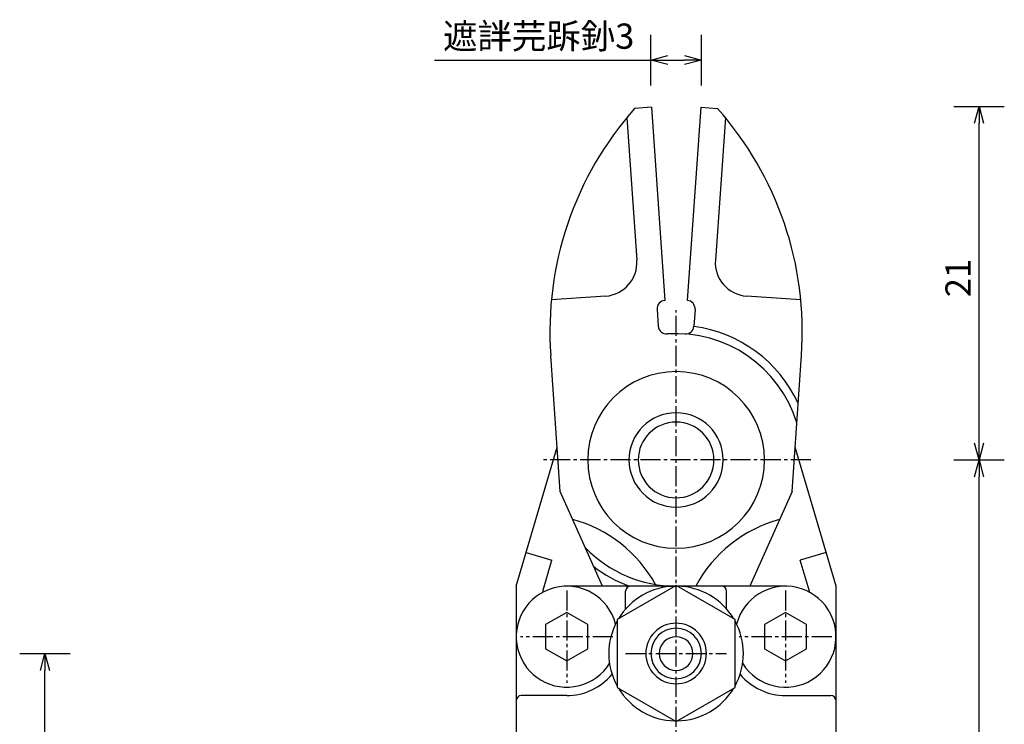
# Model space of a CAD drawing. Units: millimetres. Extents: x 73 to 224, y 47 to 163.
# Drawn here: x 166 to 224, y 122 to 163 of the extents above; entities that cross this region are included whole.
import ezdxf

# ---------------------------------------------------------------- set-up
doc = ezdxf.new("R2010")
doc.units = ezdxf.units.MM
doc.header["$MEASUREMENT"] = 0
for name, pattern in [('AI-Linetype-13', [1.785937, 1.190625, -0.198437, 0.198437, -0.198437]), ('AI-Linetype-17', [1.785937, 1.190625, -0.198437, 0.198437, -0.198437]), ('AI-Linetype-18', [1.785937, 1.190625, -0.198437, 0.198437, -0.198437]), ('AI-Linetype-19', [1.785937, 1.190625, -0.198437, 0.198437, -0.198437]), ('AI-Linetype-20', [1.785937, 1.190625, -0.198437, 0.198437, -0.198437]), ('AI-Linetype-27', [1.785937, 1.190625, -0.198437, 0.198437, -0.198437]), ('AI-Linetype-28', [1.785937, 1.190625, -0.198437, 0.198437, -0.198437])]:
    doc.linetypes.add(name, pattern=pattern)
for name, color, linetype, true_color in [('CENTER', 7, 'Continuous', 0xffffff), ('DIMENSION', 7, 'Continuous', 0xffffff), ('LINE', 7, 'Continuous', 0xffffff)]:
    doc.layers.add(name, color=color, linetype=linetype, true_color=true_color)

# ---------------------------------------------------------------- blocks, each defined once
blk = doc.blocks.new('block 475')
at = {"color": 3, "lineweight": 25, "true_color": 0x00ff00}
blk.add_lwpolyline([(206.171, 161.04), (205.171, 161.04)], dxfattribs=at)
blk = doc.blocks.new('block 474')
at = {"color": 3, "lineweight": 25, "true_color": 0x00ff00}
blk.add_lwpolyline([(206.171, 161.04), (205.171, 160.772)], dxfattribs=at)
blk = doc.blocks.new('block 473')
at = {"color": 3, "lineweight": 25, "true_color": 0x00ff00}
blk.add_lwpolyline([(205.171, 161.308), (206.171, 161.04)], dxfattribs=at)
blk = doc.blocks.new('block 472')
at = {"color": 3, "lineweight": 25, "true_color": 0x00ff00}
blk.add_lwpolyline([(203.171, 161.04), (204.171, 161.04)], dxfattribs=at)
blk = doc.blocks.new('block 471')
at = {"color": 3, "lineweight": 25, "true_color": 0x00ff00}
blk.add_lwpolyline([(203.171, 161.04), (204.171, 161.308)], dxfattribs=at)
blk = doc.blocks.new('block 470')
at = {"color": 3, "lineweight": 25, "true_color": 0x00ff00}
blk.add_lwpolyline([(204.171, 160.772), (203.171, 161.04)], dxfattribs=at)
blk = doc.blocks.new('block 448')
at = {"color": 3, "lineweight": 25, "true_color": 0x00ff00}
blk.add_lwpolyline([(222.671, 158.29), (222.671, 157.29)], dxfattribs=at)
blk = doc.blocks.new('block 447')
at = {"color": 3, "lineweight": 25, "true_color": 0x00ff00}
blk.add_lwpolyline([(222.671, 158.29), (222.939, 157.29)], dxfattribs=at)
blk = doc.blocks.new('block 446')
at = {"color": 3, "lineweight": 25, "true_color": 0x00ff00}
blk.add_lwpolyline([(222.403, 157.29), (222.671, 158.29)], dxfattribs=at)
blk = doc.blocks.new('block 445')
at = {"color": 3, "lineweight": 25, "true_color": 0x00ff00}
blk.add_lwpolyline([(222.671, 137.29), (222.671, 138.29)], dxfattribs=at)
blk = doc.blocks.new('block 444')
at = {"color": 3, "lineweight": 25, "true_color": 0x00ff00}
blk.add_lwpolyline([(222.671, 137.29), (222.403, 138.29)], dxfattribs=at)
blk = doc.blocks.new('block 443')
at = {"color": 3, "lineweight": 25, "true_color": 0x00ff00}
blk.add_lwpolyline([(222.939, 138.29), (222.671, 137.29)], dxfattribs=at)
blk = doc.blocks.new('block 442')
at = {"color": 3, "lineweight": 25, "true_color": 0x00ff00}
blk.add_lwpolyline([(222.671, 137.29), (222.671, 136.29)], dxfattribs=at)
blk = doc.blocks.new('block 441')
at = {"color": 3, "lineweight": 25, "true_color": 0x00ff00}
blk.add_lwpolyline([(222.671, 137.29), (222.939, 136.29)], dxfattribs=at)
blk = doc.blocks.new('block 440')
at = {"color": 3, "lineweight": 25, "true_color": 0x00ff00}
blk.add_lwpolyline([(222.403, 136.29), (222.671, 137.29)], dxfattribs=at)
blk = doc.blocks.new('block 430')
at = {"color": 3, "lineweight": 25, "true_color": 0x00ff00}
blk.add_lwpolyline([(167.171, 125.79), (167.171, 124.79)], dxfattribs=at)
blk = doc.blocks.new('block 429')
at = {"color": 3, "lineweight": 25, "true_color": 0x00ff00}
blk.add_lwpolyline([(167.171, 125.79), (167.439, 124.79)], dxfattribs=at)
blk = doc.blocks.new('block 428')
at = {"color": 3, "lineweight": 25, "true_color": 0x00ff00}
blk.add_lwpolyline([(166.903, 124.79), (167.171, 125.79)], dxfattribs=at)
blk = doc.blocks.new('block 412')
at = {"layer": 'DIMENSION', "color": 3, "true_color": 0x00ff00, "insert": (190.82, 161.715), "char_height": 1.5, "width": 13.12833, "attachment_point": 7, "line_spacing_factor": 0.963855}
blk.add_mtext('\\fKozuka Gothic Pr6N R;遮詊芫跅釥3', dxfattribs=at)
blk = doc.blocks.new('block 411')
at = {"layer": 'DIMENSION', "color": 3, "lineweight": 25, "true_color": 0x00ff00}
blk.add_lwpolyline([(190.32, 161.04), (203.171, 161.04)], dxfattribs=at)
blk = doc.blocks.new('block 410')
at = {"layer": 'DIMENSION', "color": 3, "lineweight": 25, "true_color": 0x00ff00}
blk.add_lwpolyline([(204.171, 161.04), (205.171, 161.04)], dxfattribs=at)
blk = doc.blocks.new('block 409')
at = {"layer": 'DIMENSION', "color": 3, "lineweight": 25, "true_color": 0x00ff00}
blk.add_lwpolyline([(206.171, 159.54), (206.171, 162.54)], dxfattribs=at)
blk = doc.blocks.new('block 408')
at = {"layer": 'DIMENSION', "color": 3, "lineweight": 25, "true_color": 0x00ff00}
blk.add_lwpolyline([(203.171, 159.54), (203.171, 162.54)], dxfattribs=at)
blk = doc.blocks.new('block 393')
at = {"layer": 'DIMENSION', "color": 3, "true_color": 0x00ff00, "insert": (222.171, 146.96), "char_height": 1.5, "width": 3.14602, "attachment_point": 7, "rotation": 90, "line_spacing_factor": 0.963855}
blk.add_mtext('\\fKozuka Gothic Pr6N R;21', dxfattribs=at)
blk = doc.blocks.new('block 392')
at = {"layer": 'DIMENSION', "color": 3, "lineweight": 25, "true_color": 0x00ff00}
blk.add_lwpolyline([(222.671, 138.29), (222.671, 157.29)], dxfattribs=at)
blk = doc.blocks.new('block 391')
at = {"layer": 'DIMENSION', "color": 3, "lineweight": 25, "true_color": 0x00ff00}
blk.add_lwpolyline([(221.171, 158.29), (224.171, 158.29)], dxfattribs=at)
blk = doc.blocks.new('block 390')
at = {"layer": 'DIMENSION', "color": 3, "lineweight": 25, "true_color": 0x00ff00}
blk.add_lwpolyline([(221.171, 137.29), (224.171, 137.29)], dxfattribs=at)
blk = doc.blocks.new('block 388')
at = {"layer": 'DIMENSION', "color": 3, "lineweight": 25, "true_color": 0x00ff00}
blk.add_lwpolyline([(222.671, 91.79), (222.671, 136.29)], dxfattribs=at)
blk = doc.blocks.new('block 387')
at = {"layer": 'DIMENSION', "color": 3, "lineweight": 25, "true_color": 0x00ff00}
blk.add_lwpolyline([(221.171, 137.29), (224.171, 137.29)], dxfattribs=at)
blk = doc.blocks.new('block 380')
at = {"layer": 'DIMENSION', "color": 3, "lineweight": 25, "true_color": 0x00ff00}
blk.add_lwpolyline([(167.171, 114.29), (167.171, 124.79)], dxfattribs=at)
blk = doc.blocks.new('block 379')
at = {"layer": 'DIMENSION', "color": 3, "lineweight": 25, "true_color": 0x00ff00}
blk.add_lwpolyline([(165.671, 125.79), (168.671, 125.79)], dxfattribs=at)
blk = doc.blocks.new('block 366')
at = {"layer": 'CENTER', "color": 4, "linetype": 'AI-Linetype-28', "lineweight": 25, "true_color": 0x00ffff}
blk.add_lwpolyline([(212.671, 137.29), (196.671, 137.29)], dxfattribs=at)
blk = doc.blocks.new('block 365')
at = {"layer": 'CENTER', "color": 4, "linetype": 'AI-Linetype-27', "lineweight": 25, "true_color": 0x00ffff}
blk.add_lwpolyline([(201.671, 125.79), (207.671, 125.79)], dxfattribs=at)
blk = doc.blocks.new('block 358')
at = {"layer": 'CENTER', "color": 4, "linetype": 'AI-Linetype-20', "lineweight": 25, "true_color": 0x00ffff}
blk.add_lwpolyline([(200.921, 126.79), (195.421, 126.79)], dxfattribs=at)
blk = doc.blocks.new('block 357')
at = {"layer": 'CENTER', "color": 4, "linetype": 'AI-Linetype-19', "lineweight": 25, "true_color": 0x00ffff}
blk.add_lwpolyline([(198.171, 129.54), (198.171, 124.04)], dxfattribs=at)
blk = doc.blocks.new('block 356')
at = {"layer": 'CENTER', "color": 4, "linetype": 'AI-Linetype-18', "lineweight": 25, "true_color": 0x00ffff}
blk.add_lwpolyline([(213.921, 126.79), (208.421, 126.79)], dxfattribs=at)
blk = doc.blocks.new('block 355')
at = {"layer": 'CENTER', "color": 4, "linetype": 'AI-Linetype-17', "lineweight": 25, "true_color": 0x00ffff}
blk.add_lwpolyline([(211.171, 129.54), (211.171, 124.04)], dxfattribs=at)
blk = doc.blocks.new('block 351')
at = {"layer": 'CENTER', "color": 4, "linetype": 'AI-Linetype-13', "lineweight": 25, "true_color": 0x00ffff}
blk.add_lwpolyline([(204.671, 89.29), (204.671, 146.179)], dxfattribs=at)
blk = doc.blocks.new('block 283')
at = {"layer": 'LINE', "color": 2, "lineweight": 25, "true_color": 0xffff00}
blk.add_lwpolyline([(203.206, 158.239), (202.208, 158.169)], dxfattribs=at)
blk = doc.blocks.new('block 282')
at = {"layer": 'LINE', "color": 2, "lineweight": 25, "true_color": 0xffff00}
blk.add_lwpolyline([(203.206, 158.239), (204.008, 146.767)], dxfattribs=at)
blk = doc.blocks.new('block 281')
at = {"layer": 'LINE', "color": 2, "lineweight": 25, "true_color": 0xffff00}
blk.add_open_spline([(204.008, 146.767), (203.733, 146.748), (203.525, 146.509), (203.544, 146.233)], degree=3, dxfattribs=at)
blk = doc.blocks.new('block 280')
at = {"layer": 'LINE', "color": 2, "lineweight": 25, "true_color": 0xffff00}
blk.add_open_spline([(203.614, 145.236), (203.633, 144.96), (203.872, 144.753), (204.148, 144.772)], degree=3, dxfattribs=at)
blk = doc.blocks.new('block 279')
at = {"layer": 'LINE', "color": 2, "lineweight": 25, "true_color": 0xffff00}
blk.add_lwpolyline([(206.136, 158.239), (207.133, 158.169)], dxfattribs=at)
blk = doc.blocks.new('block 278')
at = {"layer": 'LINE', "color": 2, "lineweight": 25, "true_color": 0xffff00}
blk.add_open_spline([(210.815, 133.755), (208.681, 133.177), (206.881, 131.742), (205.843, 129.79)], degree=3, dxfattribs=at)
blk = doc.blocks.new('block 277')
at = {"layer": 'LINE', "color": 2, "lineweight": 25, "true_color": 0xffff00}
blk.add_open_spline([(203.444, 129.891), (202.397, 131.793), (200.622, 133.187), (198.527, 133.755)], degree=3, dxfattribs=at)
blk = doc.blocks.new('block 276')
at = {"layer": 'LINE', "color": 2, "lineweight": 25, "true_color": 0xffff00}
blk.add_open_spline([(200.482, 147.022), (201.584, 147.099), (202.414, 148.054), (202.337, 149.156)], degree=3, dxfattribs=at)
blk = doc.blocks.new('block 275')
at = {"layer": 'LINE', "color": 2, "lineweight": 25, "true_color": 0xffff00}
blk.add_lwpolyline([(200.482, 147.022), (197.261, 146.796)], dxfattribs=at)
blk = doc.blocks.new('block 274')
at = {"layer": 'LINE', "color": 2, "lineweight": 25, "true_color": 0xffff00}
blk.add_lwpolyline([(212.081, 146.796), (208.86, 147.022)], dxfattribs=at)
blk = doc.blocks.new('block 273')
at = {"layer": 'LINE', "color": 2, "lineweight": 25, "true_color": 0xffff00}
blk.add_lwpolyline([(201.745, 157.628), (202.337, 149.156)], dxfattribs=at)
blk = doc.blocks.new('block 272')
at = {"layer": 'LINE', "color": 2, "lineweight": 25, "true_color": 0xffff00}
blk.add_open_spline([(207.004, 149.156), (206.927, 148.054), (207.758, 147.099), (208.86, 147.022)], degree=3, dxfattribs=at)
blk = doc.blocks.new('block 271')
at = {"layer": 'LINE', "color": 2, "lineweight": 25, "true_color": 0xffff00}
blk.add_lwpolyline([(207.597, 157.628), (207.004, 149.156)], dxfattribs=at)
blk = doc.blocks.new('block 270')
at = {"layer": 'LINE', "color": 2, "lineweight": 25, "true_color": 0xffff00}
blk.add_lwpolyline([(206.136, 158.239), (205.334, 146.767)], dxfattribs=at)
blk = doc.blocks.new('block 269')
at = {"layer": 'LINE', "color": 2, "lineweight": 25, "true_color": 0xffff00}
blk.add_open_spline([(202.208, 158.169), (198.643, 154.149), (196.844, 148.863), (197.219, 143.503)], degree=3, dxfattribs=at)
blk = doc.blocks.new('block 268')
at = {"layer": 'LINE', "color": 2, "lineweight": 25, "true_color": 0xffff00}
blk.add_open_spline([(212.122, 143.503), (212.497, 148.863), (210.699, 154.149), (207.133, 158.169)], degree=3, dxfattribs=at)
blk = doc.blocks.new('block 267')
at = {"layer": 'LINE', "color": 2, "lineweight": 25, "true_color": 0xffff00}
blk.add_lwpolyline([(200.292, 129.79), (197.784, 135.421)], dxfattribs=at)
blk = doc.blocks.new('block 266')
at = {"layer": 'LINE', "color": 2, "lineweight": 25, "true_color": 0xffff00}
blk.add_lwpolyline([(211.557, 135.421), (209.05, 129.79)], dxfattribs=at)
blk = doc.blocks.new('block 265')
at = {"layer": 'LINE', "color": 2, "lineweight": 25, "true_color": 0xffff00}
blk.add_lwpolyline([(197.784, 135.421), (197.219, 143.503)], dxfattribs=at)
blk = doc.blocks.new('block 264')
at = {"layer": 'LINE', "color": 2, "lineweight": 25, "true_color": 0xffff00}
blk.add_lwpolyline([(211.557, 135.421), (212.122, 143.503)], dxfattribs=at)
blk = doc.blocks.new('block 263')
at = {"layer": 'LINE', "color": 2, "lineweight": 25, "true_color": 0xffff00}
blk.add_lwpolyline([(203.544, 146.233), (203.614, 145.236)], dxfattribs=at)
blk = doc.blocks.new('block 262')
at = {"layer": 'LINE', "color": 2, "lineweight": 25, "true_color": 0xffff00}
blk.add_lwpolyline([(205.797, 146.233), (205.728, 145.236)], dxfattribs=at)
blk = doc.blocks.new('block 261')
at = {"layer": 'LINE', "color": 2, "lineweight": 25, "true_color": 0xffff00}
blk.add_open_spline([(205.797, 146.233), (205.817, 146.509), (205.609, 146.748), (205.334, 146.767)], degree=3, dxfattribs=at)
blk = doc.blocks.new('block 260')
at = {"layer": 'LINE', "color": 2, "lineweight": 25, "true_color": 0xffff00}
blk.add_open_spline([(205.194, 144.772), (205.469, 144.753), (205.708, 144.96), (205.728, 145.236)], degree=3, dxfattribs=at)
blk = doc.blocks.new('block 259')
at = {"layer": 'LINE', "color": 2, "lineweight": 25, "true_color": 0xffff00}
blk.add_open_spline([(211.924, 140.665), (210.771, 143.142), (208.435, 144.86), (205.727, 145.22)], degree=3, dxfattribs=at)
blk = doc.blocks.new('block 258')
at = {"layer": 'LINE', "color": 2, "lineweight": 25, "true_color": 0xffff00}
blk.add_open_spline([(199.766, 130.97), (200.409, 130.471), (201.124, 130.073), (201.887, 129.79)], degree=3, dxfattribs=at)
blk = doc.blocks.new('block 257')
at = {"layer": 'LINE', "color": 2, "lineweight": 25, "true_color": 0xffff00}
blk.add_open_spline([(199.269, 132.088), (200.683, 130.62), (202.633, 129.79), (204.671, 129.79)], degree=3, dxfattribs=at)
blk = doc.blocks.new('block 256')
at = {"layer": 'LINE', "color": 2, "lineweight": 25, "true_color": 0xffff00}
blk.add_open_spline([(211.842, 139.488), (210.819, 142.825), (207.629, 145.015), (204.148, 144.772)], degree=3, dxfattribs=at)
blk = doc.blocks.new('block 255')
at = {"layer": 'LINE', "color": 2, "lineweight": 25, "true_color": 0xffff00}
blk.add_open_spline([(201.871, 137.29), (201.871, 138.837), (203.124, 140.09), (204.671, 140.09), (206.217, 140.09), (207.471, 138.837), (207.471, 137.29), (207.471, 135.744), (206.217, 134.49), (204.671, 134.49), (203.124, 134.49), (201.871, 135.744), (201.871, 137.29)], degree=3, knots=[0, 0, 0, 0, 1.25, 1.25, 1.25, 2.5, 2.5, 2.5, 3.75, 3.75, 3.75, 5, 5, 5, 5], dxfattribs=at)
blk = doc.blocks.new('block 254')
at = {"layer": 'LINE', "color": 2, "lineweight": 25, "true_color": 0xffff00}
blk.add_open_spline([(202.421, 137.29), (202.421, 138.533), (203.428, 139.54), (204.671, 139.54), (205.913, 139.54), (206.921, 138.533), (206.921, 137.29), (206.921, 136.048), (205.913, 135.04), (204.671, 135.04), (203.428, 135.04), (202.421, 136.048), (202.421, 137.29)], degree=3, knots=[0, 0, 0, 0, 1.25, 1.25, 1.25, 2.5, 2.5, 2.5, 3.75, 3.75, 3.75, 5, 5, 5, 5], dxfattribs=at)
blk = doc.blocks.new('block 253')
at = {"layer": 'LINE', "color": 2, "lineweight": 25, "true_color": 0xffff00}
blk.add_open_spline([(199.421, 137.29), (199.421, 140.19), (201.771, 142.54), (204.671, 142.54), (207.57, 142.54), (209.921, 140.19), (209.921, 137.29), (209.921, 134.391), (207.57, 132.04), (204.671, 132.04), (201.771, 132.04), (199.421, 134.391), (199.421, 137.29)], degree=3, knots=[0, 0, 0, 0, 1.25, 1.25, 1.25, 2.5, 2.5, 2.5, 3.75, 3.75, 3.75, 5, 5, 5, 5], dxfattribs=at)
blk = doc.blocks.new('block 252')
at = {"layer": 'LINE', "color": 2, "lineweight": 25, "true_color": 0xffff00}
blk.add_lwpolyline([(213.583, 131.79), (212.048, 131.339)], dxfattribs=at)
blk = doc.blocks.new('block 251')
at = {"layer": 'LINE', "color": 2, "lineweight": 25, "true_color": 0xffff00}
blk.add_lwpolyline([(195.759, 131.79), (197.294, 131.339)], dxfattribs=at)
blk = doc.blocks.new('block 250')
at = {"layer": 'LINE', "color": 2, "lineweight": 25, "true_color": 0xffff00}
blk.add_lwpolyline([(196.771, 129.56), (197.294, 131.339)], dxfattribs=at)
blk = doc.blocks.new('block 249')
at = {"layer": 'LINE', "color": 2, "lineweight": 25, "true_color": 0xffff00}
blk.add_lwpolyline([(195.171, 129.79), (197.6, 138.057)], dxfattribs=at)
blk = doc.blocks.new('block 248')
at = {"layer": 'LINE', "color": 2, "lineweight": 25, "true_color": 0xffff00}
blk.add_lwpolyline([(212.571, 129.56), (212.048, 131.339)], dxfattribs=at)
blk = doc.blocks.new('block 247')
at = {"layer": 'LINE', "color": 2, "lineweight": 25, "true_color": 0xffff00}
blk.add_lwpolyline([(214.171, 129.79), (211.742, 138.057)], dxfattribs=at)
blk = doc.blocks.new('block 246')
at = {"layer": 'LINE', "color": 2, "lineweight": 25, "true_color": 0xffff00}
blk.add_lwpolyline([(196.771, 129.444), (196.771, 129.56)], dxfattribs=at)
blk = doc.blocks.new('block 245')
at = {"layer": 'LINE', "color": 2, "lineweight": 25, "true_color": 0xffff00}
blk.add_lwpolyline([(212.571, 129.56), (212.571, 129.444)], dxfattribs=at)
blk = doc.blocks.new('block 244')
at = {"layer": 'LINE', "color": 2, "lineweight": 25, "true_color": 0xffff00}
blk.add_open_spline([(201.075, 127.542), (200.66, 129.146), (199.023, 130.11), (197.419, 129.694), (195.815, 129.279), (194.851, 127.642), (195.267, 126.038), (195.682, 124.434), (197.319, 123.471), (198.923, 123.886), (199.666, 124.079), (200.308, 124.549), (200.715, 125.2)], degree=3, knots=[0, 0, 0, 0, 1, 1, 1, 2, 2, 2, 3, 3, 3, 4, 4, 4, 4], dxfattribs=at)
blk = doc.blocks.new('block 243')
at = {"layer": 'LINE', "color": 2, "lineweight": 25, "true_color": 0xffff00}
blk.add_lwpolyline([(209.921, 127.512), (209.921, 126.069), (211.171, 125.347), (212.421, 126.069), (212.421, 127.512), (211.171, 128.234)], close=True, dxfattribs=at)
blk = doc.blocks.new('block 242')
at = {"layer": 'LINE', "color": 2, "lineweight": 25, "true_color": 0xffff00}
blk.add_open_spline([(208.627, 125.2), (209.505, 123.795), (211.356, 123.368), (212.761, 124.246), (214.166, 125.125), (214.593, 126.976), (213.715, 128.381), (212.836, 129.785), (210.985, 130.212), (209.581, 129.334), (208.929, 128.927), (208.459, 128.286), (208.267, 127.542)], degree=3, knots=[0, 0, 0, 0, 1, 1, 1, 2, 2, 2, 3, 3, 3, 4, 4, 4, 4], dxfattribs=at)
blk = doc.blocks.new('block 241')
at = {"layer": 'LINE', "color": 2, "lineweight": 25, "true_color": 0xffff00}
blk.add_lwpolyline([(196.921, 127.512), (196.921, 126.069), (198.171, 125.347), (199.421, 126.069), (199.421, 127.512), (198.171, 128.234)], close=True, dxfattribs=at)
blk = doc.blocks.new('block 227')
at = {"layer": 'LINE', "color": 2, "lineweight": 25, "true_color": 0xffff00}
blk.add_open_spline([(204.744, 121.791), (206.121, 121.816), (207.388, 122.548), (208.098, 123.727)], degree=3, dxfattribs=at)
blk = doc.blocks.new('block 226')
at = {"layer": 'LINE', "color": 2, "lineweight": 25, "true_color": 0xffff00}
blk.add_open_spline([(201.244, 123.727), (201.954, 122.548), (203.221, 121.816), (204.598, 121.791)], degree=3, dxfattribs=at)
blk = doc.blocks.new('block 225')
at = {"layer": 'LINE', "color": 2, "lineweight": 25, "true_color": 0xffff00}
blk.add_open_spline([(201.171, 127.727), (200.504, 126.522), (200.504, 125.059), (201.171, 123.854)], degree=3, dxfattribs=at)
blk = doc.blocks.new('block 224')
at = {"layer": 'LINE', "color": 2, "lineweight": 25, "true_color": 0xffff00}
blk.add_open_spline([(204.598, 129.79), (203.221, 129.764), (201.954, 129.033), (201.244, 127.853)], degree=3, dxfattribs=at)
blk = doc.blocks.new('block 223')
at = {"layer": 'LINE', "color": 2, "lineweight": 25, "true_color": 0xffff00}
blk.add_open_spline([(208.171, 123.854), (208.837, 125.059), (208.837, 126.522), (208.171, 127.727)], degree=3, dxfattribs=at)
blk = doc.blocks.new('block 222')
at = {"layer": 'LINE', "color": 2, "lineweight": 25, "true_color": 0xffff00}
blk.add_open_spline([(208.098, 127.853), (207.388, 129.033), (206.121, 129.764), (204.744, 129.79)], degree=3, dxfattribs=at)
blk = doc.blocks.new('block 221')
at = {"layer": 'LINE', "color": 2, "lineweight": 25, "true_color": 0xffff00}
blk.add_open_spline([(203.671, 125.79), (203.671, 126.342), (204.119, 126.79), (204.671, 126.79), (205.223, 126.79), (205.671, 126.342), (205.671, 125.79), (205.671, 125.238), (205.223, 124.79), (204.671, 124.79), (204.119, 124.79), (203.671, 125.238), (203.671, 125.79)], degree=3, knots=[0, 0, 0, 0, 1.25, 1.25, 1.25, 2.5, 2.5, 2.5, 3.75, 3.75, 3.75, 5, 5, 5, 5], dxfattribs=at)
blk = doc.blocks.new('block 220')
at = {"layer": 'LINE', "color": 2, "lineweight": 25, "true_color": 0xffff00}
blk.add_open_spline([(203.171, 125.79), (203.171, 126.619), (203.842, 127.29), (204.671, 127.29), (205.499, 127.29), (206.171, 126.619), (206.171, 125.79), (206.171, 124.962), (205.499, 124.29), (204.671, 124.29), (203.842, 124.29), (203.171, 124.962), (203.171, 125.79)], degree=3, knots=[0, 0, 0, 0, 1.25, 1.25, 1.25, 2.5, 2.5, 2.5, 3.75, 3.75, 3.75, 5, 5, 5, 5], dxfattribs=at)
blk = doc.blocks.new('block 219')
at = {"layer": 'LINE', "color": 2, "lineweight": 25, "true_color": 0xffff00}
blk.add_open_spline([(202.871, 125.79), (202.871, 126.784), (203.677, 127.59), (204.671, 127.59), (205.665, 127.59), (206.471, 126.784), (206.471, 125.79), (206.471, 124.796), (205.665, 123.99), (204.671, 123.99), (203.677, 123.99), (202.871, 124.796), (202.871, 125.79)], degree=3, knots=[0, 0, 0, 0, 1.25, 1.25, 1.25, 2.5, 2.5, 2.5, 3.75, 3.75, 3.75, 5, 5, 5, 5], dxfattribs=at)
blk = doc.blocks.new('block 218')
at = {"layer": 'LINE', "color": 2, "lineweight": 25, "true_color": 0xffff00}
blk.add_lwpolyline([(201.171, 127.811), (201.171, 123.769)], dxfattribs=at)
blk = doc.blocks.new('block 217')
at = {"layer": 'LINE', "color": 2, "lineweight": 25, "true_color": 0xffff00}
blk.add_lwpolyline([(204.671, 129.832), (201.171, 127.811)], dxfattribs=at)
blk = doc.blocks.new('block 216')
at = {"layer": 'LINE', "color": 2, "lineweight": 25, "true_color": 0xffff00}
blk.add_lwpolyline([(208.171, 127.811), (204.671, 129.832)], dxfattribs=at)
blk = doc.blocks.new('block 215')
at = {"layer": 'LINE', "color": 2, "lineweight": 25, "true_color": 0xffff00}
blk.add_lwpolyline([(208.171, 123.769), (208.171, 127.811)], dxfattribs=at)
blk = doc.blocks.new('block 214')
at = {"layer": 'LINE', "color": 2, "lineweight": 25, "true_color": 0xffff00}
blk.add_lwpolyline([(204.671, 121.749), (208.171, 123.769)], dxfattribs=at)
blk = doc.blocks.new('block 213')
at = {"layer": 'LINE', "color": 2, "lineweight": 25, "true_color": 0xffff00}
blk.add_lwpolyline([(201.171, 123.769), (204.671, 121.749)], dxfattribs=at)
blk = doc.blocks.new('block 194')
at = {"layer": 'LINE', "color": 2, "lineweight": 25, "true_color": 0xffff00}
blk.add_open_spline([(214.171, 122.99), (214.171, 123.156), (214.037, 123.29), (213.871, 123.29)], degree=3, dxfattribs=at)
blk = doc.blocks.new('block 192')
at = {"layer": 'LINE', "color": 2, "lineweight": 25, "true_color": 0xffff00}
blk.add_open_spline([(195.471, 123.29), (195.305, 123.29), (195.171, 123.156), (195.171, 122.99)], degree=3, dxfattribs=at)
blk = doc.blocks.new('block 191')
at = {"layer": 'LINE', "color": 2, "lineweight": 25, "true_color": 0xffff00}
blk.add_open_spline([(201.971, 129.79), (201.805, 129.79), (201.671, 129.656), (201.671, 129.49)], degree=3, dxfattribs=at)
blk = doc.blocks.new('block 190')
at = {"layer": 'LINE', "color": 2, "lineweight": 25, "true_color": 0xffff00}
blk.add_open_spline([(207.671, 129.49), (207.671, 129.656), (207.537, 129.79), (207.371, 129.79)], degree=3, dxfattribs=at)
blk = doc.blocks.new('block 186')
at = {"layer": 'LINE', "color": 2, "lineweight": 25, "true_color": 0xffff00}
blk.add_lwpolyline([(211.171, 123.29), (213.871, 123.29)], dxfattribs=at)
blk = doc.blocks.new('block 185')
at = {"layer": 'LINE', "color": 2, "lineweight": 25, "true_color": 0xffff00}
blk.add_lwpolyline([(207.671, 128.436), (207.671, 129.49)], dxfattribs=at)
blk = doc.blocks.new('block 184')
at = {"layer": 'LINE', "color": 2, "lineweight": 25, "true_color": 0xffff00}
blk.add_open_spline([(208.476, 124.557), (209.141, 123.755), (210.129, 123.29), (211.171, 123.29)], degree=3, dxfattribs=at)
blk = doc.blocks.new('block 183')
at = {"layer": 'LINE', "color": 2, "lineweight": 25, "true_color": 0xffff00}
blk.add_lwpolyline([(198.171, 123.29), (195.471, 123.29)], dxfattribs=at)
blk = doc.blocks.new('block 182')
at = {"layer": 'LINE', "color": 2, "lineweight": 25, "true_color": 0xffff00}
blk.add_lwpolyline([(201.671, 128.436), (201.671, 129.49)], dxfattribs=at)
blk = doc.blocks.new('block 181')
at = {"layer": 'LINE', "color": 2, "lineweight": 25, "true_color": 0xffff00}
blk.add_open_spline([(198.171, 123.29), (199.213, 123.29), (200.201, 123.755), (200.866, 124.557)], degree=3, dxfattribs=at)
blk = doc.blocks.new('block 175')
at = {"layer": 'LINE', "color": 2, "lineweight": 25, "true_color": 0xffff00}
blk.add_lwpolyline([(214.171, 95.79), (214.171, 129.79)], dxfattribs=at)
blk = doc.blocks.new('block 173')
at = {"layer": 'LINE', "color": 2, "lineweight": 25, "true_color": 0xffff00}
blk.add_lwpolyline([(195.171, 129.79), (195.171, 95.79)], dxfattribs=at)
blk = doc.blocks.new('block 172')
at = {"layer": 'LINE', "color": 2, "lineweight": 25, "true_color": 0xffff00}
blk.add_lwpolyline([(211.171, 129.79), (198.171, 129.79)], dxfattribs=at)

msp = doc.modelspace()

# ---------------------------------------------------------------- block references
for name in ['block 471', 'block 472', 'block 470', 'block 473', 'block 475', 'block 474', 'block 446', 'block 448', 'block 447', 'block 444', 'block 445', 'block 443', 'block 440', 'block 442', 'block 441', 'block 428', 'block 430', 'block 429']:
    msp.add_blockref(name, (0, 0))
at = {"layer": 'CENTER'}
for name in ['block 351', 'block 366', 'block 357', 'block 355', 'block 358', 'block 356', 'block 365']:
    msp.add_blockref(name, (0, 0), dxfattribs=at)
at = {"layer": 'DIMENSION'}
for name in ['block 412', 'block 408', 'block 409', 'block 411', 'block 410', 'block 391', 'block 392', 'block 393', 'block 390', 'block 387', 'block 388', 'block 379', 'block 380']:
    msp.add_blockref(name, (0, 0), dxfattribs=at)
at = {"layer": 'LINE'}
for name in ['block 269', 'block 283', 'block 282', 'block 270', 'block 279', 'block 268', 'block 273', 'block 271', 'block 276', 'block 272', 'block 275', 'block 274', 'block 281', 'block 261', 'block 263', 'block 262', 'block 280', 'block 260', 'block 259', 'block 256', 'block 265', 'block 264', 'block 253', 'block 255', 'block 254', 'block 249', 'block 247', 'block 267', 'block 266', 'block 277', 'block 278', 'block 251', 'block 257', 'block 252', 'block 250', 'block 248', 'block 258', 'block 244', 'block 242', 'block 173', 'block 246', 'block 172', 'block 217', 'block 224', 'block 191', 'block 182', 'block 216', 'block 222', 'block 190', 'block 185', 'block 245', 'block 175', 'block 241', 'block 243', 'block 225', 'block 218', 'block 219', 'block 215', 'block 223', 'block 220', 'block 221', 'block 181', 'block 184', 'block 213', 'block 226', 'block 214', 'block 227', 'block 192', 'block 183', 'block 186', 'block 194']:
    msp.add_blockref(name, (0, 0), dxfattribs=at)

doc.saveas('drawing.dxf')
